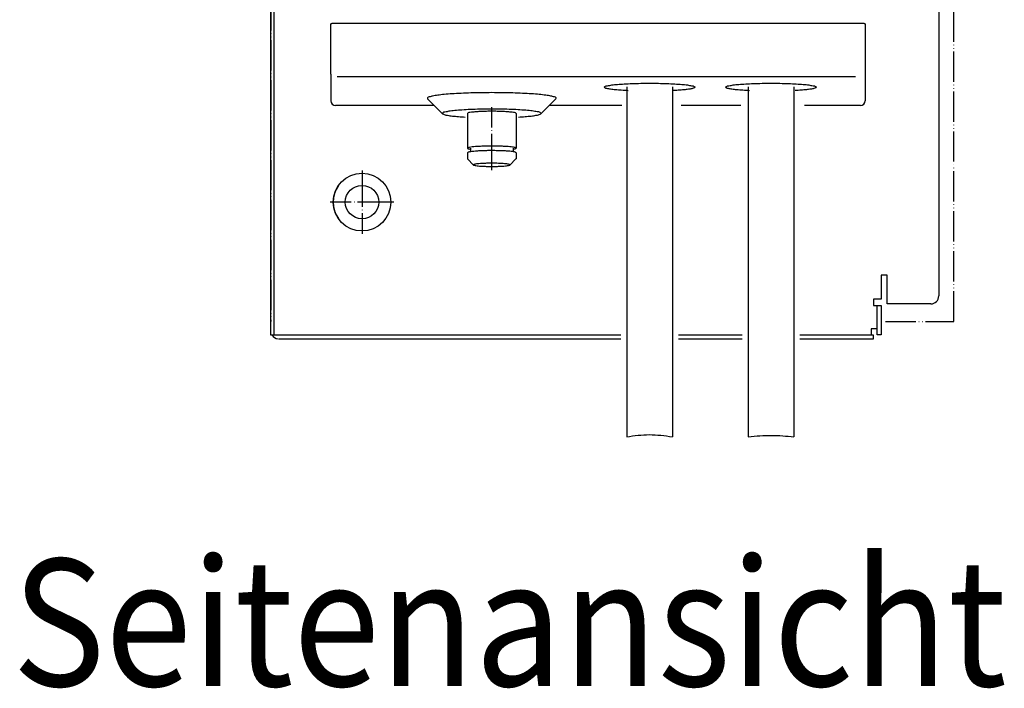
# Model space of a CAD drawing. Units: inches. Extents: x -2340 to 4788, y -3836 to 1204.
# Drawn here: x 2393 to 2718, y -1557 to -1336 of the extents above; entities that cross this region are included whole.
import ezdxf

# ---------------------------------------------------------------- set-up
doc = ezdxf.new("R2010")
doc.units = ezdxf.units.IN
doc.linetypes.add('DOT_CENTER', pattern=[14, 12, -1, 0, -1])
doc.linetypes.add('PHANTOM', pattern=[13, 10, -1, 0, -1, 0, -1])
doc.layers.add('1', color=7, linetype='Continuous')
doc.styles.add('CONVERTER_12', font='txt.shx', dxfattribs={"width": 0.9})

msp = doc.modelspace()

# ---------------------------------------------------------------- linework, layer by layer
at = {"color": 2, "linetype": 'PHANTOM'}
for p, q in [((2701.46, -1436.12), (2701.46, -966.97)), ((2475.63, -973.59), (2475.63, -1436.12)), ((2678.87, -1436.12), (2701.46, -1436.12))]:
    msp.add_line(p, q, dxfattribs=at)
at = {"color": 3, "linetype": 'Continuous'}
for p, q in [((2475.62, -1440.62), (2475.62, -1053.71)), ((2696.44, -1250.56), (2696.44, -1404.33)), ((2495.44, -1354.42), (2495.44, -1337.8)), ((2670.59, -1337.66), (2496.95, -1337.66)), ((2672.1, -1337.8), (2672.1, -1354.42)), ((2495.44, -1354.42), (2495.44, -1363.21)), ((2672.1, -1354.42), (2672.1, -1363.21)), ((2593.31, -1358.59), (2593.31, -1474.24)), ((2608.36, -1358.59), (2608.36, -1474.24)), ((2633.45, -1358.59), (2633.45, -1474.24)), ((2648.51, -1358.59), (2648.51, -1474.24)), ((2529.59, -1364.71), (2496.95, -1364.71)), ((2591.6, -1364.72), (2567.69, -1364.72)), ((2630.99, -1364.72), (2611.29, -1364.72)), ((2670.59, -1364.71), (2652.02, -1364.71)), ((2696.44, -1404.33), (2696.44, -1405.79)), ((2696.44, -1405.79), (2696.44, -1407.74)), ((2696.44, -1407.74), (2696.44, -1409.7)), ((2696.44, -1409.7), (2696.44, -1411.16)), ((2696.44, -1411.16), (2696.44, -1427.72)), ((2679.37, -1430.33), (2679.37, -1420.79)), ((2677.37, -1430.83), (2677.37, -1434.64)), ((2693.83, -1430.33), (2679.37, -1430.33)), ((2677.37, -1434.64), (2677.37, -1437.05)), ((2674.11, -1438.61), (2674.11, -1439.01)), ((2674.51, -1438.61), (2674.11, -1438.61)), ((2674.11, -1439.01), (2674.11, -1440.62)), ((2676.11, -1438.61), (2674.51, -1438.61)), ((2677.37, -1437.05), (2677.37, -1438.61)), ((2677.37, -1438.61), (2677.37, -1440.51)), ((2476, -1440.62), (2475.62, -1440.62)), ((2478.23, -1441.87), (2503.74, -1441.87)), ((2503.74, -1441.87), (2591.3, -1441.87)), ((2610.37, -1441.87), (2631.45, -1441.87)), ((2650.52, -1441.87), (2674.86, -1441.87)), ((2674.86, -1441.87), (2674.86, -1440.62))]:
    msp.add_line(p, q, dxfattribs=at)
at = {"color": 6, "linetype": 'Continuous'}
for p, q in [((2476.62, -1053.16), (2476.62, -1440.62)), ((2532.4, -1367.51), (2527.4, -1362.54)), ((2564.88, -1367.51), (2569.88, -1362.54)), ((2541.62, -1378.88), (2541.62, -1380.04)), ((2555.67, -1378.88), (2555.67, -1380.04)), ((2679.37, -1420.79), (2677.37, -1420.79)), ((2677.37, -1420.79), (2677.37, -1428.82)), ((2674.86, -1428.82), (2674.86, -1430.83)), ((2677.37, -1428.82), (2674.86, -1428.82)), ((2674.86, -1430.83), (2676.11, -1430.83)), ((2676.11, -1430.83), (2676.4, -1430.83)), ((2676.11, -1434.64), (2676.11, -1430.83)), ((2676.4, -1430.83), (2677.37, -1430.83)), ((2676.11, -1437.05), (2676.11, -1434.64)), ((2676.11, -1438.61), (2676.11, -1437.05)), ((2676.11, -1439.58), (2676.11, -1438.61)), ((2480.64, -1440.62), (2476, -1440.62)), ((2591.3, -1440.62), (2480.64, -1440.62)), ((2631.45, -1440.62), (2610.37, -1440.62)), ((2674.86, -1440.62), (2650.52, -1440.62)), ((2676.11, -1440.51), (2676.11, -1439.58)), ((2676.32, -1440.51), (2676.11, -1440.51)), ((2677.37, -1440.51), (2676.32, -1440.51))]:
    msp.add_line(p, q, dxfattribs=at)
at = {"color": 1, "linetype": 'Continuous'}
for p, q in [((2540.61, -1367.38), (2540.61, -1378.88)), ((2556.67, -1367.38), (2556.67, -1378.88)), ((2540.61, -1380.38), (2540.61, -1382.38)), ((2556.67, -1380.38), (2556.67, -1382.38)), ((2542.64, -1384.43), (2540.64, -1382.44)), ((2554.64, -1384.43), (2556.64, -1382.44))]:
    msp.add_line(p, q, dxfattribs=at)
msp.add_circle((2505.73, -1396.7), 9.54, dxfattribs=at)
at = {"color": 6, "linetype": 'Continuous'}
msp.add_circle((2505.73, -1396.7), 5.52, dxfattribs=at)
at = {"color": 3, "linetype": 'Continuous'}
for centre, radius, start, end in [((2496.95, -1363.21), 1.51, 180, -90), ((2670.59, -1363.21), 1.51, -90, 0), ((2693.83, -1427.72), 2.61, -90, 0), ((2478.23, -1439.26), 2.61, -148.7193, -95.5177)]:
    msp.add_arc(centre, radius, start, end, dxfattribs=at)
at = {"color": 1, "linetype": 'Continuous'}
msp.add_arc((2505.73, -1396.7), 9.54, 145.1501, -145.1501, dxfattribs=at)
at = {"color": 3, "linetype": 'Continuous'}
for points, knots in [([(2496.95, -1337.66), (2496.82, -1337.67), (2496.57, -1337.67), (2496.21, -1337.68), (2495.91, -1337.7), (2495.69, -1337.72), (2495.55, -1337.75), (2495.47, -1337.76), (2495.45, -1337.79), (2495.44, -1337.8)], [0, 0, 0, 0, 0.389696, 0.753049, 1.065565, 1.306378, 1.41934, 1.490615, 1.523023, 1.523023, 1.523023, 1.523023]), ([(2672.1, -1337.8), (2672.09, -1337.79), (2672.07, -1337.76), (2671.99, -1337.75), (2671.86, -1337.72), (2671.63, -1337.7), (2671.33, -1337.68), (2670.97, -1337.67), (2670.72, -1337.67), (2670.59, -1337.66)], [0, 0, 0, 0, 0.032408, 0.103682, 0.216644, 0.457458, 0.769973, 1.133327, 1.523023, 1.523023, 1.523023, 1.523023])]:
    msp.add_open_spline(points, degree=3, knots=knots, dxfattribs=at)
at = {"color": 1, "linetype": 'Continuous'}
for points, knots in [([(2585.78, -1358.72), (2585.87, -1358.63), (2586.18, -1358.32), (2587.12, -1358.2), (2588.46, -1357.94), (2590.33, -1357.78), (2592.57, -1357.61), (2595.15, -1357.5), (2597.93, -1357.43), (2600.83, -1357.4), (2603.73, -1357.43), (2606.52, -1357.5), (2609.09, -1357.61), (2611.34, -1357.78), (2613.21, -1357.94), (2614.55, -1358.2), (2615.49, -1358.32), (2615.8, -1358.63), (2615.89, -1358.72)], [0, 0, 0, 0, 0.386295, 1.277711, 2.687382, 4.570281, 6.857599, 9.463354, 12.288687, 15.226017, 18.163347, 20.988681, 23.594435, 25.881754, 27.764652, 29.174323, 30.06574, 30.452035, 30.452035, 30.452035, 30.452035]), ([(2625.93, -1358.72), (2626.02, -1358.63), (2626.32, -1358.32), (2627.26, -1358.2), (2628.61, -1357.94), (2630.47, -1357.78), (2632.72, -1357.61), (2635.29, -1357.5), (2638.08, -1357.43), (2640.98, -1357.4), (2643.88, -1357.43), (2646.67, -1357.5), (2649.24, -1357.61), (2651.49, -1357.78), (2653.36, -1357.94), (2654.7, -1358.2), (2655.64, -1358.32), (2655.95, -1358.63), (2656.04, -1358.72)], [0, 0, 0, 0, 0.386295, 1.277711, 2.687382, 4.570281, 6.857599, 9.463354, 12.288687, 15.226017, 18.163347, 20.988681, 23.594435, 25.881754, 27.764652, 29.174323, 30.06574, 30.452035, 30.452035, 30.452035, 30.452035]), ([(2593.73, -1359.88), (2592.98, -1359.84), (2591.57, -1359.77), (2589.64, -1359.6), (2588.04, -1359.44), (2586.91, -1359.2), (2586.1, -1359.08), (2585.86, -1358.81), (2585.78, -1358.72)], [0, 0, 0, 0, 2.264829, 4.230391, 5.835019, 7.030312, 7.786575, 8.124539, 8.124539, 8.124539, 8.124539]), ([(2615.89, -1358.72), (2615.82, -1358.8), (2615.61, -1359.06), (2614.89, -1359.18), (2613.89, -1359.4), (2612.47, -1359.56), (2610.73, -1359.72), (2609.47, -1359.8), (2608.79, -1359.84)], [0, 0, 0, 0, 0.307854, 0.98057, 2.042451, 3.471957, 5.231659, 7.273121, 7.273121, 7.273121, 7.273121]), ([(2633.88, -1359.88), (2633.13, -1359.84), (2631.72, -1359.77), (2629.78, -1359.6), (2628.19, -1359.44), (2627.05, -1359.2), (2626.25, -1359.08), (2626, -1358.81), (2625.93, -1358.72)], [0, 0, 0, 0, 2.264829, 4.230391, 5.835019, 7.030312, 7.786575, 8.124539, 8.124539, 8.124539, 8.124539]), ([(2656.04, -1358.72), (2655.97, -1358.8), (2655.76, -1359.06), (2655.04, -1359.18), (2654.03, -1359.4), (2652.61, -1359.56), (2650.88, -1359.72), (2649.62, -1359.8), (2648.94, -1359.84)], [0, 0, 0, 0, 0.307854, 0.98057, 2.042451, 3.471957, 5.231659, 7.273121, 7.273121, 7.273121, 7.273121]), ([(2540.61, -1378.88), (2540.63, -1378.91), (2540.69, -1379.01), (2540.91, -1379.07), (2541.21, -1379.15), (2541.47, -1379.2), (2541.62, -1379.22)], [0, 0, 0, 0, 0.108959, 0.318727, 0.644645, 1.08576, 1.08576, 1.08576, 1.08576]), ([(2549.34, -1379.68), (2548.79, -1379.68), (2547.69, -1379.68), (2546.1, -1379.71), (2544.61, -1379.77), (2543.29, -1379.86), (2542.2, -1379.95), (2541.4, -1380.09), (2540.85, -1380.15), (2540.67, -1380.33), (2540.61, -1380.38)], [0, 0, 0, 0, 1.661022, 3.28122, 4.791835, 6.128943, 7.236384, 8.068706, 8.595248, 8.819457, 8.819457, 8.819457, 8.819457]), ([(2556.67, -1380.38), (2556.63, -1380.33), (2556.49, -1380.18), (2556.03, -1380.12), (2555.39, -1379.99), (2554.49, -1379.9), (2553.41, -1379.81), (2552.15, -1379.75), (2550.78, -1379.7), (2549.83, -1379.69), (2549.34, -1379.68)], [0, 0, 0, 0, 0.188688, 0.615568, 1.290502, 2.195136, 3.300293, 4.569055, 5.958554, 7.421625, 7.421625, 7.421625, 7.421625]), ([(2555.67, -1379.22), (2555.81, -1379.2), (2556.07, -1379.15), (2556.37, -1379.07), (2556.6, -1379.01), (2556.65, -1378.91), (2556.67, -1378.88)], [0, 0, 0, 0, 0.441115, 0.767034, 0.976801, 1.08576, 1.08576, 1.08576, 1.08576]), ([(2542.64, -1384.43), (2542.72, -1384.47), (2542.96, -1384.58), (2543.47, -1384.65), (2544.19, -1384.74), (2545.12, -1384.81), (2546.2, -1384.86), (2547.18, -1384.89), (2548.01, -1384.9), (2548.43, -1384.9), (2548.64, -1384.9)], [0, 0, 0, 0, 0.268098, 0.780692, 1.523474, 2.465636, 3.566162, 4.776516, 5.407144, 6.04309, 6.04309, 6.04309, 6.04309]), ([(2548.64, -1384.9), (2548.85, -1384.9), (2549.28, -1384.9), (2550.1, -1384.89), (2551.08, -1384.86), (2552.16, -1384.81), (2553.09, -1384.74), (2553.81, -1384.65), (2554.33, -1384.58), (2554.56, -1384.47), (2554.64, -1384.43)], [0, 0, 0, 0, 0.635945, 1.266573, 2.476928, 3.577454, 4.519616, 5.262398, 5.774991, 6.04309, 6.04309, 6.04309, 6.04309])]:
    msp.add_open_spline(points, degree=3, knots=knots, dxfattribs=at)
at = {"color": 6, "linetype": 'Continuous'}
for points, knots in [([(2548.64, -1360.52), (2547.47, -1360.53), (2545.15, -1360.54), (2541.76, -1360.61), (2538.56, -1360.73), (2535.63, -1360.9), (2533.05, -1361.1), (2530.93, -1361.34), (2529.21, -1361.58), (2528.2, -1361.88), (2527.31, -1362.09), (2527.38, -1362.43), (2527.4, -1362.54)], [0, 0, 0, 0, 3.519862, 6.943889, 10.17894, 13.137217, 15.738821, 17.914264, 19.60717, 20.778481, 21.421527, 21.729793, 21.729793, 21.729793, 21.729793]), ([(2569.88, -1362.54), (2569.9, -1362.43), (2569.97, -1362.09), (2569.08, -1361.88), (2568.07, -1361.58), (2566.35, -1361.34), (2564.23, -1361.1), (2561.65, -1360.9), (2558.73, -1360.73), (2555.52, -1360.61), (2552.13, -1360.54), (2549.81, -1360.53), (2548.64, -1360.52)], [0, 0, 0, 0, 0.308266, 0.951312, 2.122623, 3.815529, 5.990972, 8.592576, 11.550853, 14.785904, 18.209931, 21.729793, 21.729793, 21.729793, 21.729793]), ([(2564.94, -1367.38), (2564.84, -1367.28), (2564.49, -1366.93), (2563.42, -1366.81), (2561.88, -1366.52), (2559.76, -1366.34), (2557.21, -1366.16), (2554.3, -1366.04), (2551.17, -1365.97), (2547.94, -1365.95), (2544.73, -1365.99), (2541.68, -1366.09), (2538.91, -1366.23), (2536.56, -1366.43), (2534.61, -1366.61), (2533.44, -1366.92), (2532.42, -1367.03), (2532.4, -1367.4), (2532.4, -1367.51)], [0, 0, 0, 0, 0.436611, 1.453319, 3.060903, 5.204094, 7.799792, 10.744747, 13.920845, 17.200286, 20.45097, 23.541992, 26.349105, 28.760022, 30.67955, 32.035331, 32.79028, 33.07986, 33.07986, 33.07986, 33.07986]), ([(2532.4, -1367.51), (2532.58, -1367.6), (2533.08, -1367.87), (2534.19, -1368.04), (2535.74, -1368.27), (2537.31, -1368.41), (2538.73, -1368.51), (2539.48, -1368.56), (2539.86, -1368.58)], [0, 0, 0, 0, 0.599933, 1.706866, 3.303096, 5.339782, 6.422342, 7.575902, 7.575902, 7.575902, 7.575902]), ([(2556.67, -1367.38), (2556.61, -1367.32), (2556.39, -1367.13), (2555.75, -1367.07), (2554.82, -1366.92), (2553.56, -1366.83), (2552.07, -1366.74), (2550.4, -1366.69), (2548.64, -1366.68), (2546.88, -1366.69), (2545.21, -1366.74), (2543.72, -1366.83), (2542.46, -1366.92), (2541.54, -1367.07), (2540.9, -1367.13), (2540.68, -1367.32), (2540.61, -1367.38)], [0, 0, 0, 0, 0.254523, 0.866536, 1.832334, 3.108591, 4.633354, 6.331324, 8.118189, 9.905053, 11.603023, 13.127786, 14.404043, 15.369841, 15.981854, 16.236377, 16.236377, 16.236377, 16.236377]), ([(2557.51, -1368.57), (2557.87, -1368.55), (2558.59, -1368.51), (2559.98, -1368.41), (2561.54, -1368.27), (2563.1, -1368.04), (2564.2, -1367.87), (2564.7, -1367.6), (2564.88, -1367.51)], [0, 0, 0, 0, 1.109609, 2.152904, 4.189589, 5.78582, 6.892752, 7.492686, 7.492686, 7.492686, 7.492686]), ([(2549.34, -1378.18), (2548.79, -1378.18), (2547.69, -1378.18), (2546.1, -1378.21), (2544.61, -1378.27), (2543.29, -1378.36), (2542.2, -1378.45), (2541.4, -1378.59), (2540.85, -1378.65), (2540.67, -1378.83), (2540.61, -1378.88)], [0, 0, 0, 0, 1.661022, 3.28122, 4.791835, 6.128943, 7.236384, 8.068706, 8.595248, 8.819457, 8.819457, 8.819457, 8.819457]), ([(2556.67, -1378.88), (2556.63, -1378.83), (2556.49, -1378.68), (2556.03, -1378.62), (2555.39, -1378.49), (2554.49, -1378.4), (2553.41, -1378.31), (2552.15, -1378.25), (2550.78, -1378.2), (2549.83, -1378.19), (2549.34, -1378.18)], [0, 0, 0, 0, 0.188688, 0.615568, 1.290502, 2.195136, 3.300293, 4.569055, 5.958554, 7.421625, 7.421625, 7.421625, 7.421625]), ([(2540.61, -1382.38), (2540.61, -1382.39), (2540.62, -1382.41), (2540.63, -1382.43), (2540.64, -1382.44)], [0, 0, 0, 0, 0.03159611, 0.06991704, 0.06991704, 0.06991704, 0.06991704]), ([(2556.64, -1382.44), (2556.65, -1382.43), (2556.67, -1382.41), (2556.67, -1382.39), (2556.67, -1382.38)], [0, 0, 0, 0, 0.03832093, 0.06991704, 0.06991704, 0.06991704, 0.06991704]), ([(2549.17, -1383.86), (2548.73, -1383.86), (2547.87, -1383.85), (2546.61, -1383.88), (2545.45, -1383.93), (2544.46, -1384), (2543.62, -1384.07), (2543.11, -1384.2), (2542.67, -1384.23), (2542.65, -1384.38), (2542.64, -1384.43)], [0, 0, 0, 0, 1.311194, 2.585383, 3.762661, 4.787863, 5.6134, 6.202189, 6.532774, 6.650481, 6.650481, 6.650481, 6.650481]), ([(2554.64, -1384.43), (2554.64, -1384.39), (2554.64, -1384.26), (2554.28, -1384.21), (2553.87, -1384.1), (2553.19, -1384.03), (2552.37, -1383.96), (2551.39, -1383.91), (2550.31, -1383.87), (2549.55, -1383.86), (2549.17, -1383.86)], [0, 0, 0, 0, 0.103668, 0.366411, 0.839483, 1.511393, 2.358364, 3.348812, 4.445259, 5.605988, 5.605988, 5.605988, 5.605988])]:
    msp.add_open_spline(points, degree=3, knots=knots, dxfattribs=at)
at = {"layer": '1', "color": 6, "linetype": 'Continuous'}
msp.add_line((2497.46, -1355.17), (2668.88, -1355.17), dxfattribs=at)
at = {"layer": '1', "color": 6, "linetype": 'DOT_CENTER'}
msp.add_line((2548.64, -1386.13), (2548.64, -1365.37), dxfattribs=at)
at = {"layer": '1', "color": 1, "linetype": 'DOT_CENTER'}
for p, q in [((2505.73, -1386.21), (2505.73, -1407.19)), ((2505.73, -1386.21), (2505.73, -1407.19)), ((2516.22, -1396.7), (2495.24, -1396.7)), ((2516.22, -1396.7), (2495.24, -1396.7))]:
    msp.add_line(p, q, dxfattribs=at)
at = {"layer": '1', "color": 6, "linetype": 'Continuous'}
for points, knots in [([(2593.31, -1474.24), (2595.78, -1473.9), (2600.8, -1473.21), (2605.82, -1473.89), (2608.36, -1474.24)], [0, 0, 0, 0, 7.453806, 15.118104, 15.118104, 15.118104, 15.118104]), ([(2633.45, -1474.24), (2636.03, -1474.01), (2641.05, -1473.55), (2646.07, -1474.01), (2648.51, -1474.24)], [0, 0, 0, 0, 7.739924, 15.083836, 15.083836, 15.083836, 15.083836])]:
    msp.add_open_spline(points, degree=3, knots=knots, dxfattribs=at)

# ---------------------------------------------------------------- texts
at = {"layer": '1', "color": 3, "style": 'CONVERTER_12', "width": 0.9}
msp.add_text('Seitenansicht', height=42, dxfattribs=at).set_placement((2390.05, -1556.63))

doc.saveas('drawing.dxf')
